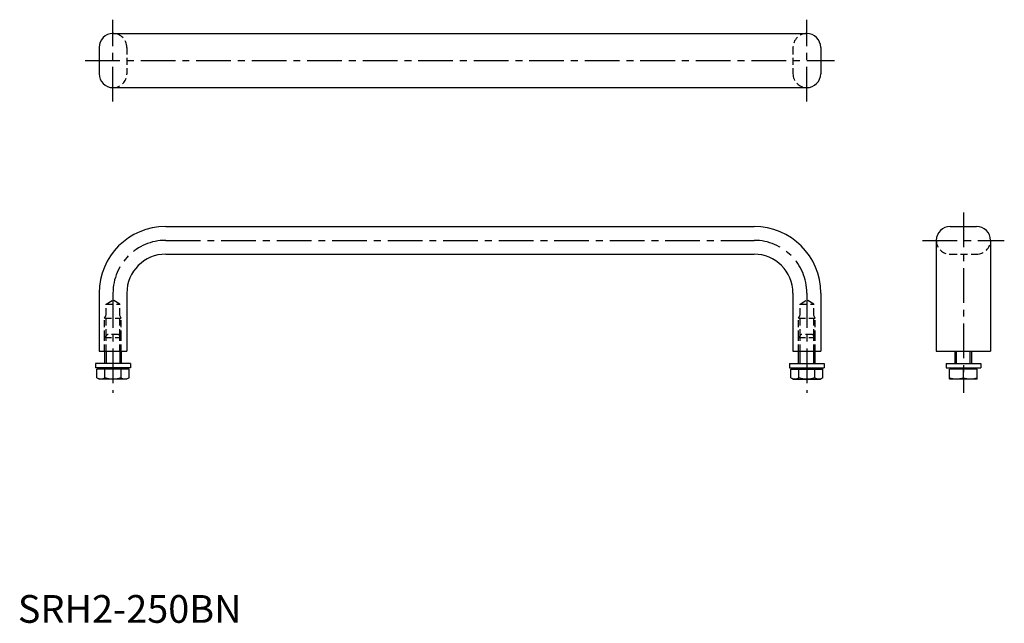
# Model space of a CAD drawing. Extents: x 1 to 355, y 0 to 217.
import ezdxf

# ---------------------------------------------------------------- set-up
doc = ezdxf.new("R2010")
doc.units = 0
doc.header["$LTSCALE"] = 10
doc.linetypes.add('CENTER', pattern=[2, 1.25, -0.25, 0.25, -0.25])
doc.linetypes.add('HIDDEN', pattern=[0.375, 0.25, -0.125])
doc.layers.get('0').update_dxf_attribs({"linetype": 'CONTINUOUS'})
for name, color, linetype in [('1', 1, 'CENTER'), ('2', 2, 'HIDDEN'), ('3', 3, 'CONTINUOUS')]:
    doc.layers.add(name, color=color, linetype=linetype)
doc.styles.add('STANDARD1', font='txt')

msp = doc.modelspace()

# ---------------------------------------------------------------- linework, layer by layer
for p, q in [((34.27, 212.39), (284.27, 212.39)), ((29.27, 207.39), (29.27, 197.89)), ((289.27, 207.39), (289.27, 197.89)), ((34.27, 192.89), (284.27, 192.89)), ((53.27, 142.86), (265.27, 142.86)), ((335.92, 142.86), (345.42, 142.86)), ((330.92, 137.86), (330.92, 97.86)), ((350.42, 137.86), (350.42, 97.86)), ((53.27, 132.86), (265.27, 132.86)), ((29.27, 118.86), (29.27, 97.86)), ((39.27, 118.86), (39.27, 97.86)), ((279.27, 118.86), (279.27, 97.86)), ((289.27, 118.86), (289.27, 97.86)), ((29.27, 97.86), (39.27, 97.86)), ((31.27, 97.86), (31.27, 93.46)), ((37.27, 97.86), (37.27, 93.46)), ((279.27, 97.86), (289.27, 97.86)), ((281.27, 93.46), (281.27, 97.86)), ((287.27, 93.46), (287.27, 97.86)), ((330.92, 97.86), (350.42, 97.86)), ((337.67, 93.46), (337.67, 97.86)), ((343.67, 93.46), (343.67, 97.86)), ((40.52, 93.46), (28.02, 93.46)), ((28.02, 93.46), (28.02, 91.86)), ((40.52, 93.46), (40.52, 91.86)), ((278.02, 93.46), (278.02, 91.86)), ((278.02, 93.46), (290.52, 93.46)), ((290.52, 93.46), (290.52, 91.86)), ((334.42, 93.46), (346.92, 93.46)), ((334.42, 93.46), (334.42, 91.86)), ((346.92, 93.46), (346.92, 91.86)), ((40.52, 91.86), (28.02, 91.86)), ((40.04, 91.46), (28.5, 91.46)), ((28.5, 88.36), (28.5, 91.46)), ((29.77, 91.46), (29.77, 91.86)), ((31.38, 88.36), (31.38, 91.46)), ((37.16, 88.36), (37.16, 91.46)), ((38.77, 91.46), (38.77, 91.86)), ((40.04, 88.36), (40.04, 91.46)), ((278.02, 91.86), (290.52, 91.86)), ((278.5, 88.36), (278.5, 91.46)), ((278.5, 91.46), (290.04, 91.46)), ((279.77, 91.46), (279.77, 91.86)), ((281.38, 88.36), (281.38, 91.46)), ((287.16, 88.36), (287.16, 91.46)), ((288.77, 91.46), (288.77, 91.86)), ((290.04, 88.36), (290.04, 91.46)), ((334.42, 91.86), (346.92, 91.86)), ((335.67, 87.91), (335.67, 91.46)), ((345.67, 91.46), (335.67, 91.46)), ((336.17, 91.46), (336.17, 91.86)), ((340.67, 88.36), (340.67, 91.46)), ((345.17, 91.46), (345.17, 91.86)), ((345.67, 87.91), (345.67, 91.46)), ((28.5, 88.36), (29.37, 87.86)), ((39.17, 87.86), (29.37, 87.86)), ((40.04, 88.36), (39.17, 87.86)), ((278.5, 88.36), (279.37, 87.86)), ((279.37, 87.86), (289.17, 87.86)), ((290.04, 88.36), (289.17, 87.86)), ((335.67, 87.91), (335.77, 87.86)), ((345.57, 87.86), (335.77, 87.86)), ((345.67, 87.91), (345.57, 87.86))]:
    msp.add_line(p, q)
for centre, radius, start, end in [((34.27, 207.39), 5, 90, 180), ((284.27, 207.39), 5, 0, 90), ((34.27, 197.89), 5, 180, 270), ((284.27, 197.89), 5, 270, 360), ((53.27, 118.86), 24, 90, 180), ((265.27, 118.86), 24, 0, 90), ((335.92, 137.86), 5, 90, 180), ((345.42, 137.86), 5, 0, 90), ((53.27, 118.86), 14, 90, 180), ((265.27, 118.86), 14, 0, 90), ((29.94, 90.47), 2.56, 244.3842, 304.3842), ((34.27, 97.47), 9.55, 252.412, 287.588), ((38.6, 90.47), 2.56, 235.6158, 295.6158), ((279.94, 90.47), 2.56, 244.3842, 304.3842), ((284.27, 97.47), 9.55, 252.412, 287.588), ((288.6, 90.47), 2.56, 235.6158, 295.6158), ((338.17, 95.13), 7.22, 249.7438, 290.2562), ((343.17, 95.13), 7.22, 249.7438, 290.2562)]:
    msp.add_arc(centre, radius, start, end)
at = {"layer": '1'}
for p, q in [((34.27, 187.89), (34.27, 217.39)), ((284.27, 187.89), (284.27, 217.39)), ((24.27, 202.64), (294.27, 202.64)), ((340.67, 147.86), (340.67, 82.86)), ((53.27, 137.86), (265.27, 137.86)), ((325.92, 137.86), (355.42, 137.86)), ((34.27, 118.86), (34.27, 82.86)), ((284.27, 118.86), (284.27, 82.86))]:
    msp.add_line(p, q, dxfattribs=at)
for centre, start, end in [((53.27, 118.86), 90, 180), ((265.27, 118.86), 0, 90)]:
    msp.add_arc(centre, 19, start, end, dxfattribs=at)
at = {"layer": '2'}
for p, q in [((39.27, 207.39), (39.27, 197.89)), ((279.27, 207.39), (279.27, 197.89)), ((335.92, 132.86), (345.42, 132.86)), ((31.81, 114.86), (34.27, 116.33)), ((31.81, 114.86), (36.73, 114.86)), ((31.81, 103.4), (31.81, 114.86)), ((36.73, 114.86), (34.27, 116.33)), ((36.73, 103.4), (36.73, 114.86)), ((281.81, 114.86), (284.27, 116.33)), ((281.81, 103.4), (281.81, 114.86)), ((281.81, 114.86), (286.73, 114.86)), ((286.73, 114.86), (284.27, 116.33)), ((286.73, 103.4), (286.73, 114.86)), ((31.27, 109.86), (31.81, 110.79)), ((37.27, 109.86), (36.73, 110.79)), ((281.27, 109.86), (281.81, 110.79)), ((287.27, 109.86), (286.73, 110.79)), ((31.27, 109.86), (37.27, 109.86)), ((31.27, 102.86), (31.27, 109.86)), ((37.27, 102.86), (37.27, 109.86)), ((281.27, 102.86), (281.27, 109.86)), ((281.27, 109.86), (287.27, 109.86)), ((287.27, 102.86), (287.27, 109.86)), ((32.27, 103.86), (31.27, 102.86)), ((31.81, 97.86), (31.81, 103.4)), ((36.27, 103.86), (32.27, 103.86)), ((37.27, 102.86), (36.27, 103.86)), ((36.73, 97.86), (36.73, 103.4)), ((282.27, 103.86), (281.27, 102.86)), ((281.81, 97.86), (281.81, 103.4)), ((286.27, 103.86), (282.27, 103.86)), ((287.27, 102.86), (286.27, 103.86)), ((286.73, 97.86), (286.73, 103.4)), ((31.27, 97.86), (31.27, 102.86)), ((31.27, 102.86), (37.27, 102.86)), ((37.27, 97.86), (37.27, 102.86)), ((281.27, 102.86), (287.27, 102.86)), ((281.27, 97.86), (281.27, 102.86)), ((287.27, 97.86), (287.27, 102.86))]:
    msp.add_line(p, q, dxfattribs=at)
for centre, start, end in [((34.27, 207.39), 0, 90), ((284.27, 207.39), 90, 180), ((34.27, 197.89), 270, 0), ((284.27, 197.89), 180, 270), ((335.92, 137.86), 180, 270), ((345.42, 137.86), 270, 0)]:
    msp.add_arc(centre, 5, start, end, dxfattribs=at)
at = {"layer": '3'}
for p, q in [((31.81, 97.86), (31.81, 93.46)), ((36.73, 97.86), (36.73, 93.46)), ((281.81, 93.46), (281.81, 97.86)), ((286.73, 93.46), (286.73, 97.86)), ((338.21, 93.46), (338.21, 97.86)), ((343.13, 93.46), (343.13, 97.86))]:
    msp.add_line(p, q, dxfattribs=at)

# ---------------------------------------------------------------- texts
at = {"color": 3, "style": 'STANDARD1'}
msp.add_text('SRH2-250BN', height=10, dxfattribs=at).set_placement((0, 0))

doc.saveas('drawing.dxf')
